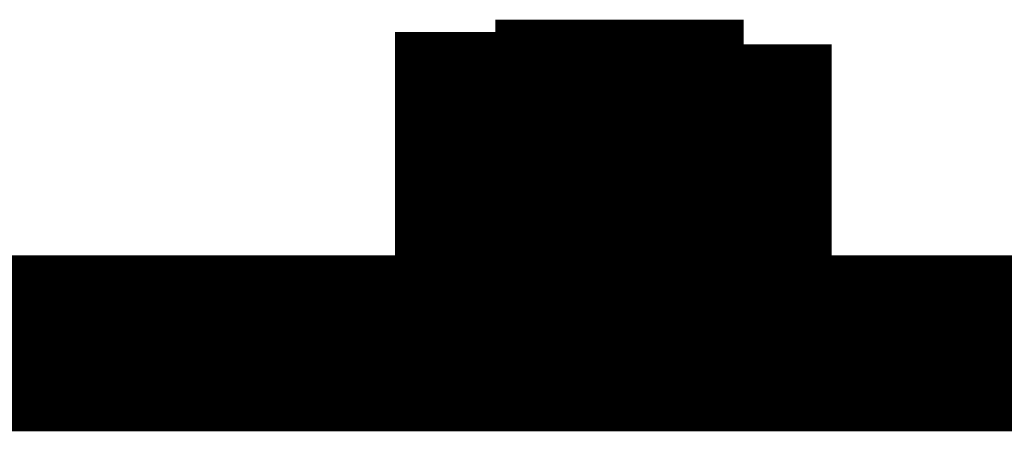
# Model space of a CAD drawing. Extents: x 0 to 864, y 0 to 559.
# Drawn here: x 78 to 81, y 494 to 495 of the extents above; entities that cross this region are included whole.
import ezdxf

# ---------------------------------------------------------------- set-up
doc = ezdxf.new("R2010")
doc.units = 0
doc.header["$MEASUREMENT"] = 0
doc.layers.add('CC0-C0-C0', color=254, linetype='Continuous')

msp = doc.modelspace()

# ---------------------------------------------------------------- linework, layer by layer
at = {"layer": 'CC0-C0-C0', "const_width": 0.4999}
for points in [[(79.7278, 494.841), (79.7278, 494.806)], [(80.3973, 494.841), (80.3973, 494.841), (80.3631, 494.841), (80.2929, 494.841), (80.221, 494.841), (80.1508, 494.841), (80.0806, 494.806), (79.9744, 494.806), (79.9042, 494.806), (79.834, 494.806), (79.7638, 494.806), (79.7278, 494.806)], [(79.7278, 494.841), (79.7278, 494.841), (79.7638, 494.841), (79.834, 494.841), (79.9402, 494.841), (80.0806, 494.841), (80.1867, 494.841), (80.2929, 494.841), (80.3631, 494.841), (80.3973, 494.841)], [(80.3973, 494.841), (80.3973, 494.841), (80.3631, 494.841), (80.2929, 494.841), (80.221, 494.841), (80.1508, 494.841), (80.0806, 494.841), (79.9744, 494.841), (79.9042, 494.841), (79.834, 494.806), (79.7638, 494.806), (79.7278, 494.806)], [(79.7278, 494.841), (79.7278, 494.841), (79.7638, 494.841), (79.798, 494.841), (79.834, 494.841), (79.9042, 494.841), (79.9744, 494.841), (80.0446, 494.841), (80.1165, 494.841), (80.1867, 494.841), (80.221, 494.841), (80.2929, 494.841), (80.3271, 494.841), (80.3631, 494.841), (80.3973, 494.841)], [(80.4333, 494.841), (80.4333, 494.806), (80.3631, 494.806), (80.2929, 494.806), (80.2569, 494.806)], [(80.4333, 494.841), (80.3973, 494.841)], [(80.4333, 494.806), (80.4333, 494.841)], [(79.7278, 494.806), (79.6918, 494.806), (79.6918, 494.771)], [(80.4333, 494.806), (80.4333, 494.806), (80.3973, 494.806), (80.3271, 494.806), (80.2569, 494.806), (80.1508, 494.806), (80.0806, 494.806), (79.9744, 494.771), (79.8682, 494.771), (79.798, 494.771), (79.7278, 494.771), (79.6918, 494.771)], [(80.2569, 494.806), (80.1508, 494.806), (80.0806, 494.806), (79.9744, 494.806), (79.8682, 494.806), (79.798, 494.806), (79.7278, 494.771), (79.6918, 494.771)], [(80.4333, 494.806), (80.4333, 494.806), (80.3973, 494.806), (80.3631, 494.806), (80.3271, 494.806), (80.2929, 494.806), (80.2569, 494.806)], [(80.3973, 494.771), (80.4333, 494.806)], [(79.6918, 494.771), (79.6918, 494.771), (79.7278, 494.736)], [(80.3973, 494.771), (80.3973, 494.771), (80.3631, 494.771), (80.2929, 494.771), (80.221, 494.771), (80.1508, 494.771), (80.0806, 494.771), (79.9744, 494.771), (79.9042, 494.771), (79.834, 494.736), (79.7638, 494.736), (79.7278, 494.736)], [(80.3973, 494.771), (80.3973, 494.771), (80.3631, 494.771), (80.2929, 494.771), (80.221, 494.771), (80.1508, 494.771), (80.0806, 494.771), (79.9744, 494.771), (79.9042, 494.771), (79.834, 494.771), (79.7638, 494.771), (79.7278, 494.771), (79.7278, 494.736)], [(80.4333, 494.736), (80.4333, 494.771), (80.3973, 494.771)], [(79.6918, 494.736), (79.6918, 494.7)], [(79.7278, 494.736), (79.6918, 494.736)], [(80.4333, 494.736), (80.4333, 494.736), (80.3973, 494.736), (80.3271, 494.736), (80.2569, 494.736), (80.1508, 494.736), (80.0806, 494.736), (79.9744, 494.736), (79.8682, 494.736), (79.798, 494.736), (79.7278, 494.7), (79.6918, 494.7)], [(80.4333, 494.736), (80.4333, 494.736), (80.3973, 494.736), (80.3271, 494.736), (80.2569, 494.736), (80.1508, 494.736), (80.0806, 494.736), (79.9744, 494.736), (79.8682, 494.736), (79.798, 494.736), (79.7278, 494.736), (79.6918, 494.736)], [(80.3973, 494.736), (80.3973, 494.736), (80.3973, 494.7), (80.3631, 494.7), (80.2929, 494.7), (80.221, 494.7), (80.1508, 494.7), (80.0806, 494.7), (79.9744, 494.7), (79.9042, 494.7), (79.834, 494.7), (79.7638, 494.7), (79.7278, 494.7)], [(80.3973, 494.736), (80.4333, 494.736)], [(80.3973, 494.7), (80.3973, 494.7), (80.3973, 494.736)], [(79.6918, 494.7), (79.6918, 494.7), (79.7278, 494.7)], [(80.4333, 494.7), (80.4333, 494.7), (80.3973, 494.665), (80.3271, 494.665), (80.2569, 494.665), (80.1508, 494.665), (80.0806, 494.665), (79.9744, 494.665), (79.8682, 494.665), (79.798, 494.665), (79.7278, 494.665), (79.6918, 494.665)], [(79.7278, 494.7), (79.7278, 494.7), (79.7278, 494.665)], [(80.3973, 494.7), (80.3973, 494.7), (80.3631, 494.7), (80.2929, 494.7), (80.221, 494.7), (80.1508, 494.7), (80.0806, 494.7), (79.9744, 494.7), (79.9042, 494.7), (79.834, 494.7), (79.7638, 494.7), (79.7278, 494.7), (79.7278, 494.665)], [(80.4333, 494.7), (80.4333, 494.7), (80.3973, 494.7)], [(80.4333, 494.665), (80.4333, 494.7)], [(79.7278, 494.665), (79.6918, 494.665)], [(79.6918, 494.665), (79.6918, 494.63), (79.7278, 494.63)], [(80.4333, 494.665), (80.4333, 494.665), (80.3973, 494.665), (80.3271, 494.665), (80.2569, 494.665), (80.1508, 494.665), (80.0806, 494.665), (79.9744, 494.665), (79.8682, 494.665), (79.798, 494.665), (79.7278, 494.665), (79.6918, 494.665)], [(80.3973, 494.665), (80.3973, 494.63), (80.3631, 494.63), (80.2929, 494.63), (80.221, 494.63), (80.1508, 494.63), (80.0806, 494.63), (79.9744, 494.63), (79.9042, 494.63), (79.834, 494.63), (79.7638, 494.63), (79.7278, 494.63)], [(80.3973, 494.665), (80.3973, 494.665), (80.3631, 494.665), (80.2929, 494.665), (80.221, 494.63), (80.1508, 494.63), (80.0806, 494.63), (79.9744, 494.63), (79.9042, 494.63), (79.834, 494.63), (79.7638, 494.63), (79.7278, 494.63)], [(80.4333, 494.63), (80.4333, 494.63), (80.3973, 494.665)], [(80.3973, 494.665), (80.4333, 494.665)], [(79.7278, 494.63), (79.6918, 494.594)], [(80.4333, 494.63), (80.4333, 494.63), (80.3973, 494.594), (80.3271, 494.594), (80.2569, 494.594), (80.1508, 494.594), (80.0806, 494.594), (79.9744, 494.594), (79.8682, 494.594), (79.798, 494.594), (79.7278, 494.594), (79.6918, 494.594)], [(80.4333, 494.63), (80.4333, 494.63), (80.3973, 494.63), (80.3271, 494.63), (80.2569, 494.63), (80.1508, 494.594), (80.0806, 494.594), (79.9744, 494.594), (79.8682, 494.594), (79.798, 494.594), (79.7278, 494.594), (79.6918, 494.594)], [(80.3973, 494.594), (80.4333, 494.594), (80.4333, 494.63)], [(79.6918, 494.594), (79.6918, 494.559), (79.7278, 494.559)], [(80.3973, 494.594), (80.3973, 494.594), (80.3631, 494.594), (80.2929, 494.594), (80.221, 494.559), (80.1508, 494.559), (80.0806, 494.559), (79.9744, 494.559), (79.9042, 494.559), (79.834, 494.559), (79.7638, 494.559), (79.7278, 494.559)], [(80.3973, 494.594), (80.3973, 494.594), (80.3631, 494.594), (80.2929, 494.594), (80.221, 494.594), (80.1508, 494.594), (80.0806, 494.559), (79.9744, 494.559), (79.9042, 494.559), (79.834, 494.559), (79.7638, 494.559), (79.7278, 494.559)], [(80.4333, 494.559), (80.4333, 494.559), (80.3973, 494.594)], [(79.7278, 494.559), (79.6918, 494.559), (79.6918, 494.524)], [(80.4333, 494.559), (80.4333, 494.559), (80.3973, 494.559), (80.3271, 494.559), (80.2569, 494.559), (80.1508, 494.524), (80.0806, 494.524), (79.9744, 494.524), (79.8682, 494.524), (79.798, 494.524), (79.7278, 494.524), (79.6918, 494.524)], [(80.4333, 494.559), (80.4333, 494.559), (80.3973, 494.559), (80.3271, 494.559), (80.2569, 494.559), (80.1508, 494.559), (80.0806, 494.559), (79.9744, 494.559), (79.8682, 494.524), (79.798, 494.524), (79.7278, 494.524), (79.6918, 494.524)], [(80.3973, 494.524), (80.4333, 494.524), (80.4333, 494.559)], [(79.6918, 494.524), (79.6918, 494.524), (79.7278, 494.489)], [(80.3973, 494.524), (80.3973, 494.524), (80.3631, 494.524), (80.2929, 494.524), (80.221, 494.524), (80.1508, 494.524), (80.0806, 494.489), (79.9744, 494.489), (79.9042, 494.489), (79.834, 494.489), (79.7638, 494.489), (79.7278, 494.489)], [(80.3973, 494.524), (80.3973, 494.524), (80.3631, 494.524), (80.2929, 494.524), (80.221, 494.524), (80.1508, 494.524), (80.0806, 494.524), (79.9744, 494.524), (79.9042, 494.524), (79.834, 494.489), (79.7638, 494.489), (79.7278, 494.489)], [(80.4333, 494.489), (80.4333, 494.524), (80.3973, 494.524)], [(79.7278, 494.489), (79.6918, 494.489), (79.6918, 494.453)], [(80.4333, 494.489), (80.4333, 494.489), (80.3973, 494.489), (80.3271, 494.489), (80.2569, 494.489), (80.1508, 494.489), (80.0806, 494.489), (79.9744, 494.453), (79.8682, 494.453), (79.798, 494.453), (79.7278, 494.453), (79.6918, 494.453)], [(80.4333, 494.489), (80.4333, 494.489), (80.3973, 494.489), (80.3271, 494.489), (80.2569, 494.489), (80.1508, 494.489), (80.0806, 494.489), (79.9744, 494.489), (79.8682, 494.489), (79.798, 494.489), (79.7278, 494.453), (79.6918, 494.453)], [(80.3973, 494.453), (80.4333, 494.489)], [(79.6918, 494.453), (79.6918, 494.453), (79.7278, 494.418)], [(80.3973, 494.453), (80.3973, 494.453), (80.3631, 494.453), (80.2929, 494.453), (80.221, 494.453), (80.1508, 494.453), (80.0806, 494.453), (79.9744, 494.453), (79.9042, 494.453), (79.834, 494.418), (79.7638, 494.418), (79.7278, 494.418)], [(80.3973, 494.453), (80.3973, 494.453), (80.3631, 494.453), (80.2929, 494.453), (80.221, 494.453), (80.1508, 494.453), (80.0806, 494.453), (79.9744, 494.453), (79.9042, 494.453), (79.834, 494.453), (79.7638, 494.453), (79.7278, 494.453), (79.7278, 494.418)], [(80.4333, 494.418), (80.4333, 494.453), (80.3973, 494.453)], [(79.6918, 494.418), (79.6918, 494.383)], [(79.7278, 494.418), (79.6918, 494.418)], [(80.4333, 494.418), (80.4333, 494.418), (80.3973, 494.418), (80.3271, 494.418), (80.2569, 494.418), (80.1508, 494.418), (80.0806, 494.418), (79.9744, 494.418), (79.8682, 494.418), (79.798, 494.418), (79.7278, 494.383), (79.6918, 494.383)], [(80.4333, 494.418), (80.4333, 494.418), (80.3973, 494.418), (80.3271, 494.418), (80.2569, 494.418), (80.1508, 494.418), (80.0806, 494.418), (79.9744, 494.418), (79.8682, 494.418), (79.798, 494.418), (79.7278, 494.418), (79.6918, 494.418)], [(80.3973, 494.418), (80.3973, 494.418), (80.3973, 494.383), (80.3631, 494.383), (80.2929, 494.383), (80.221, 494.383), (80.1508, 494.383), (80.0806, 494.383), (79.9744, 494.383), (79.9042, 494.383), (79.834, 494.383), (79.7638, 494.383), (79.7278, 494.383)], [(80.3973, 494.418), (80.4333, 494.418)], [(80.3973, 494.383), (80.3973, 494.383), (80.3973, 494.418)], [(79.6918, 494.383), (79.6918, 494.383), (79.7278, 494.383)], [(80.4333, 494.383), (80.4333, 494.383), (80.3973, 494.348), (80.3271, 494.348), (80.2569, 494.348), (80.1508, 494.348), (80.0806, 494.348), (79.9744, 494.348), (79.8682, 494.348), (79.798, 494.348), (79.7278, 494.348), (79.6918, 494.348)], [(79.7278, 494.383), (79.7278, 494.383), (79.7278, 494.348)], [(80.3973, 494.383), (80.3973, 494.383), (80.3631, 494.383), (80.2929, 494.383), (80.221, 494.383), (80.1508, 494.383), (80.0806, 494.383), (79.9744, 494.383), (79.9042, 494.383), (79.834, 494.383), (79.7638, 494.383), (79.7278, 494.348)], [(80.4333, 494.383), (80.4333, 494.383), (80.3973, 494.383)], [(80.4333, 494.348), (80.4333, 494.383)], [(79.7278, 494.348), (79.6918, 494.348)], [(79.6918, 494.348), (79.6918, 494.312), (79.7278, 494.312)], [(80.4333, 494.348), (80.4333, 494.348), (80.3973, 494.348), (80.3271, 494.348), (80.2569, 494.348), (80.1508, 494.348), (80.0806, 494.348), (79.9744, 494.348), (79.8682, 494.348), (79.798, 494.348), (79.7278, 494.348), (79.6918, 494.348)], [(80.3973, 494.348), (80.3973, 494.312), (80.3631, 494.312), (80.2929, 494.312), (80.221, 494.312), (80.1508, 494.312), (80.0806, 494.312), (79.9744, 494.312), (79.9042, 494.312), (79.834, 494.312), (79.7638, 494.312), (79.7278, 494.312)], [(80.3973, 494.348), (80.3973, 494.348), (80.3631, 494.348), (80.2929, 494.348), (80.221, 494.312), (80.1508, 494.312), (80.0806, 494.312), (79.9744, 494.312), (79.9042, 494.312), (79.834, 494.312), (79.7638, 494.312), (79.7278, 494.312)], [(80.4333, 494.312), (80.4333, 494.312), (80.3973, 494.348)], [(80.3973, 494.348), (80.4333, 494.348)], [(79.7278, 494.312), (79.6918, 494.277)], [(80.4333, 494.312), (80.4333, 494.312), (80.3973, 494.277), (80.3271, 494.277), (80.2569, 494.277), (80.1508, 494.277), (80.0806, 494.277), (79.9744, 494.277), (79.8682, 494.277), (79.798, 494.277), (79.7278, 494.277), (79.6918, 494.277)], [(80.4333, 494.312), (80.4333, 494.312), (80.3973, 494.312), (80.3271, 494.312), (80.2569, 494.312), (80.1508, 494.277), (80.0806, 494.277), (79.9744, 494.277), (79.8682, 494.277), (79.798, 494.277), (79.7278, 494.277), (79.6918, 494.277)], [(80.3973, 494.277), (80.4333, 494.277), (80.4333, 494.312)], [(79.6918, 494.277), (79.6918, 494.242), (79.7278, 494.242)], [(80.3973, 494.277), (80.3973, 494.277), (80.3631, 494.277), (80.2929, 494.242), (80.221, 494.242), (80.1508, 494.242), (80.0806, 494.242), (79.9744, 494.242), (79.9042, 494.242), (79.834, 494.242), (79.7638, 494.242), (79.7278, 494.242)], [(80.3973, 494.277), (80.3973, 494.277), (80.3631, 494.277), (80.2929, 494.277), (80.221, 494.277), (80.1508, 494.277), (80.0806, 494.242), (79.9744, 494.242), (79.9042, 494.242), (79.834, 494.242), (79.7638, 494.242), (79.7278, 494.242)], [(80.4333, 494.242), (80.4333, 494.242), (80.3973, 494.277)], [(79.7278, 494.242), (79.6918, 494.242), (79.6918, 494.206)], [(80.4333, 494.242), (80.4333, 494.242), (80.3973, 494.242), (80.3271, 494.242), (80.2569, 494.242), (80.1508, 494.206), (80.0806, 494.206), (79.9744, 494.206), (79.8682, 494.206), (79.798, 494.206), (79.7278, 494.206), (79.6918, 494.206)], [(80.4333, 494.242), (80.4333, 494.242), (80.3973, 494.242), (80.3271, 494.242), (80.2569, 494.242), (80.1508, 494.242), (80.0806, 494.242), (79.9744, 494.242), (79.8682, 494.206), (79.798, 494.206), (79.7278, 494.206), (79.6918, 494.206)], [(80.3973, 494.206), (80.4333, 494.206), (80.4333, 494.242)], [(79.6918, 494.206), (79.6918, 494.206), (79.7278, 494.171)], [(80.3973, 494.206), (80.3973, 494.206), (80.3631, 494.206), (80.2929, 494.206), (80.221, 494.206), (80.1508, 494.206), (80.0806, 494.171), (79.9744, 494.171), (79.9042, 494.171), (79.834, 494.171), (79.7638, 494.171), (79.7278, 494.171)], [(80.3973, 494.206), (80.3973, 494.206), (80.3631, 494.206), (80.2929, 494.206), (80.221, 494.206), (80.1508, 494.206), (80.0806, 494.206), (79.9744, 494.206), (79.9042, 494.206), (79.834, 494.171), (79.7638, 494.171), (79.7278, 494.171)], [(80.4333, 494.171), (80.4333, 494.206), (80.3973, 494.206)], [(72.4598, 494.171), (81.5979, 494.171)], [(79.7278, 494.171), (79.6918, 494.171)], [(80.4333, 494.171), (80.4333, 494.171), (80.3973, 494.171), (80.3271, 494.171), (80.2569, 494.171), (80.1508, 494.171), (80.0806, 494.171), (79.9744, 494.171), (79.8682, 494.171)], [(80.4333, 494.171), (80.4333, 494.171), (80.3973, 494.171), (80.3271, 494.171), (80.2569, 494.171), (80.1508, 494.171)]]:
    msp.add_lwpolyline(points, dxfattribs=at)
for points in [[(79.7278, 494.841), (79.7278, 494.841)], [(80.3973, 494.841), (80.3973, 494.841)], [(80.3973, 494.841), (80.3973, 494.841)], [(80.3973, 494.841), (80.3973, 494.841)], [(79.7278, 494.806), (79.7278, 494.806)], [(80.4333, 494.806), (80.4333, 494.806)], [(79.6918, 494.771), (79.6918, 494.771)], [(80.3973, 494.771), (80.3973, 494.771)], [(79.7278, 494.736), (79.7278, 494.736)], [(80.4333, 494.736), (80.4333, 494.736)], [(79.6918, 494.665), (79.6918, 494.665)], [(80.3973, 494.665), (80.3973, 494.665)], [(79.7278, 494.63), (79.7278, 494.63)], [(80.4333, 494.63), (80.4333, 494.63)], [(79.6918, 494.594), (79.6918, 494.594)], [(80.3973, 494.594), (80.3973, 494.594)], [(79.7278, 494.559), (79.7278, 494.559)], [(80.4333, 494.559), (80.4333, 494.559)], [(79.6918, 494.524), (79.6918, 494.524)], [(80.3973, 494.524), (80.3973, 494.524)], [(79.7278, 494.489), (79.7278, 494.489)], [(80.4333, 494.489), (80.4333, 494.489)], [(79.6918, 494.453), (79.6918, 494.453)], [(80.3973, 494.453), (80.3973, 494.453)], [(79.7278, 494.418), (79.7278, 494.418)], [(80.4333, 494.418), (80.4333, 494.418)], [(79.6918, 494.348), (79.6918, 494.348)], [(80.3973, 494.348), (80.3973, 494.348)], [(79.7278, 494.312), (79.7278, 494.312)], [(80.4333, 494.312), (80.4333, 494.312)], [(79.6918, 494.277), (79.6918, 494.277)], [(80.3973, 494.277), (80.3973, 494.277)], [(79.7278, 494.242), (79.7278, 494.242)], [(80.4333, 494.242), (80.4333, 494.242)], [(79.6918, 494.206), (79.6918, 494.206)], [(80.3973, 494.206), (80.3973, 494.206)], [(79.7278, 494.171), (79.7278, 494.171)], [(80.4333, 494.171), (80.4333, 494.171)], [(80.4333, 494.171), (80.4333, 494.171)]]:
    msp.add_lwpolyline(points, close=True, dxfattribs=at)

doc.saveas('drawing.dxf')
